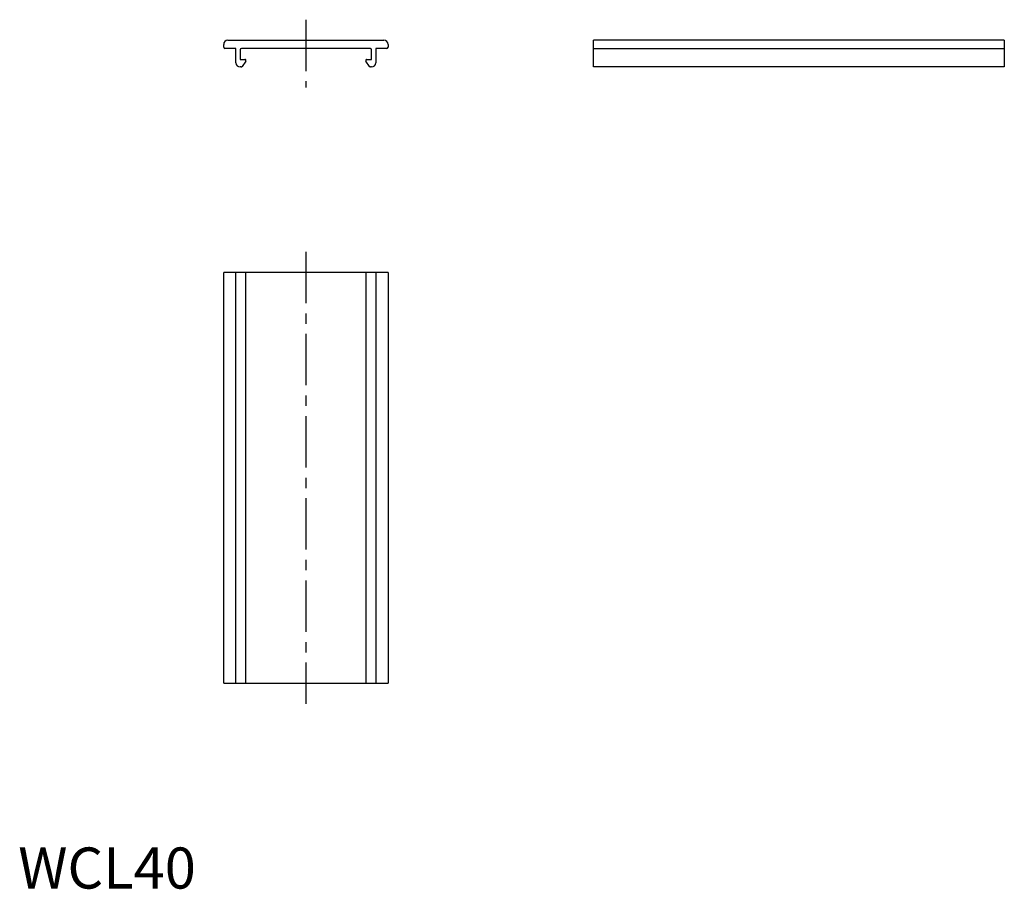
# Model space of a CAD drawing. Extents: x 0 to 240, y 0 to 212.
import ezdxf

# ---------------------------------------------------------------- set-up
doc = ezdxf.new("R2010")
doc.units = 0
doc.header["$LTSCALE"] = 10
doc.header["$MEASUREMENT"] = 0
doc.linetypes.add('CENTER', pattern=[2, 1.25, -0.25, 0.25, -0.25])
doc.layers.get('0').update_dxf_attribs({"linetype": 'CONTINUOUS'})
doc.layers.add('1', color=1, linetype='CENTER')
doc.styles.add('Standard1', font='arial.ttf')

msp = doc.modelspace()

# ---------------------------------------------------------------- linework, layer by layer
for p, q in [((51, 206.5), (89, 206.5)), ((240, 206.5), (140, 206.5)), ((140, 200), (140, 206.5)), ((240, 206.5), (240, 200)), ((50, 204.8), (50, 205.5)), ((53, 204.5), (50.3, 204.5)), ((53, 201), (53, 204.5)), ((54, 204.2), (54, 201.85)), ((85.7, 204.5), (54.3, 204.5)), ((86, 201.85), (86, 204.2)), ((89.7, 204.5), (87, 204.5)), ((87, 204.5), (87, 201)), ((90, 205.5), (90, 204.8)), ((140, 204.5), (240, 204.5)), ((54, 201.85), (55.12, 201.85)), ((55.37, 201.38), (54.49, 200.13)), ((85.51, 200.13), (84.63, 201.38)), ((84.88, 201.85), (86, 201.85)), ((54.25, 200), (54, 200)), ((86, 200), (85.75, 200)), ((240, 200), (140, 200)), ((50, 50), (50, 150)), ((90, 150), (50, 150)), ((53, 50), (53, 150)), ((55.42, 50), (55.42, 150)), ((84.58, 150), (84.58, 50)), ((87, 150), (87, 50)), ((90, 150), (90, 50)), ((50, 50), (90, 50))]:
    msp.add_line(p, q)
for centre, radius, start, end in [((51, 205.5), 1, 90, 180), ((89, 205.5), 1, 0, 90), ((50.3, 204.8), 0.3, 180, 270), ((54.3, 204.2), 0.3, 90, 180), ((85.7, 204.2), 0.3, 0, 90), ((89.7, 204.8), 0.3, 270, 0), ((55.12, 201.55), 0.3, 325, 90), ((84.88, 201.55), 0.3, 90, 215), ((54, 201), 1, 180, 270), ((54.25, 200.3), 0.3, 270, 325), ((85.75, 200.3), 0.3, 215, 270), ((86, 201), 1, 270, 360)]:
    msp.add_arc(centre, radius, start, end)
at = {"layer": '1'}
for p, q in [((70, 211.5), (70, 195)), ((70, 155), (70, 45))]:
    msp.add_line(p, q, dxfattribs=at)

# ---------------------------------------------------------------- texts
at = {"color": 3, "style": 'Standard1'}
msp.add_text('WCL40', height=10, dxfattribs=at).set_placement((0, 0))

doc.saveas('drawing.dxf')
